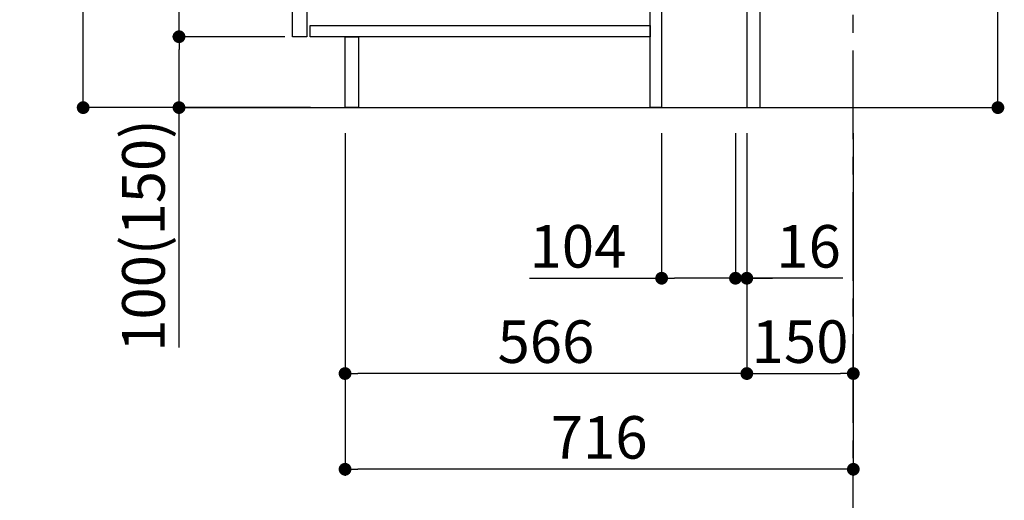
# Model space of a CAD drawing. Extents: x 55896 to 82369, y -22065 to -13195.
# Drawn here: x 76754 to 78141, y -20559 to -19881 of the extents above; entities that cross this region are included whole.
import ezdxf

# ---------------------------------------------------------------- set-up
doc = ezdxf.new("R2010")
doc.units = 0
doc.header["$LTSCALE"] = 50
doc.header["$MEASUREMENT"] = 0
doc.linetypes.add('CENTER', pattern=[2, 1.25, -0.25, 0.25, -0.25])
doc.layers.get('0').update_dxf_attribs({"linetype": 'CONTINUOUS'})
doc.layers.get('DEFPOINTS').update_dxf_attribs({"color": 146, "linetype": 'CONTINUOUS'})
for name, color, linetype in [('111-壁仕上', 3, 'CONTINUOUS'), ('122-扉', 6, 'CONTINUOUS'), ('166-寸法B', 11, 'CONTINUOUS')]:
    doc.layers.add(name, color=color, linetype=linetype)
doc.styles.add('KH001', font='txt')
doc.dimstyles.new('KH1xx030', dxfattribs={"dimscale": 30, "dimtxt": 2, "dimasz": 0.6, "dimexe": 0.3, "dimexo": 1.2, "dimgap": 0.5, "dimtad": 3, "dimdec": 1, "dimdsep": 46, "dimlunit": 6, "dimtxsty": 'KH001', "dimblk": 'DOT', "dimcen": 1, "dimdle": 1, "dimclrd": 256, "dimclre": 256, "dimclrt": 256, "dimadec": 0, "dimazin": 0, "dimtfac": 1, "dimtdec": 1, "dimtix": 1, "dimtmove": 2, "dimatfit": 3, "dimldrblk": 'CLOSEDBLANK', "dimfxl": 1, "dimtolj": 1, "dimtzin": 0, "dimlwd": -1, "dimlwe": -1, "dimarcsym": 0})

# ---------------------------------------------------------------- blocks, each defined once
blk = doc.blocks.new('_Dot')
at = {"color": 0, "linetype": 'ByBlock', "lineweight": -2}
blk.add_line((-0.5, 0), (-1, 0), dxfattribs=at)
at = {"color": 0, "linetype": 'ByBlock', "const_width": 0.5}
blk.add_lwpolyline([(-0.25, 0, 1), (0.25, 0, 1)], format="xyb", close=True, dxfattribs=at)
blk = doc.blocks.new('*D231')
at = {"layer": '166-寸法B', "transparency": 16777216}
for p, q in [((78132.4, -19467.1), (78132.4, -19816.9)), ((77833.7, -19816.9), (78141.4, -19816.9)), ((78132.4, -19986.9), (78132.4, -19834.9)), ((77814.7, -20004.9), (78141.4, -20004.9))]:
    blk.add_line(p, q, dxfattribs=at)
at = {"layer": 'DEFPOINTS', "color": 0, "transparency": 16777216}
for p in [(77797.7, -19816.9), (78132.4, -19816.9), (77778.7, -20004.9)]:
    blk.add_point(p, dxfattribs=at)
at = {"layer": '166-寸法B', "transparency": 16777216, "xscale": 18, "yscale": 18, "zscale": 18}
for p, rotation in [((78132.4, -19816.9), 90), ((78132.4, -20004.9), 270)]:
    blk.add_blockref('_Dot', p, dxfattribs=dict(at, rotation=rotation))
at = {"layer": '166-寸法B', "transparency": 16777216, "insert": (78082.4, -19625.1), "char_height": 60, "attachment_point": 5, "rotation": 90, "style": 'KH001'}
blk.add_mtext('\\A1;188(238)', dxfattribs=at)
blk = doc.blocks.new('_ClosedBlank')
at = {"color": 0, "linetype": 'ByBlock', "lineweight": -2}
for p, q in [((-1, 0.167), (0, 0)), ((-1, 0.167), (-1, -0.167)), ((0, 0), (-1, -0.167))]:
    blk.add_line(p, q, dxfattribs=at)
blk = doc.blocks.new('*D233')
at = {"layer": '166-寸法B', "transparency": 16777216}
for p, q in [((77658.7, -20040.9), (77658.7, -20254.5)), ((77762.7, -20040.9), (77762.7, -20254.5)), ((77472.5, -20245.5), (77658.7, -20245.5)), ((77744.7, -20245.5), (77676.7, -20245.5))]:
    blk.add_line(p, q, dxfattribs=at)
at = {"layer": 'DEFPOINTS', "color": 0, "transparency": 16777216}
for p in [(77658.7, -20004.9), (77762.7, -20004.9), (77658.7, -20245.5)]:
    blk.add_point(p, dxfattribs=at)
at = {"layer": '166-寸法B', "transparency": 16777216, "xscale": 18, "yscale": 18, "zscale": 18, "rotation": 180}
blk.add_blockref('_Dot', (77658.7, -20245.5), dxfattribs=at)
at = {"layer": '166-寸法B', "transparency": 16777216, "xscale": 18, "yscale": 18, "zscale": 18}
blk.add_blockref('_Dot', (77762.7, -20245.5), dxfattribs=at)
at = {"layer": '166-寸法B', "transparency": 16777216, "insert": (77540.8, -20200.5), "char_height": 60, "attachment_point": 5, "style": 'KH001'}
blk.add_mtext('\\A1;104', dxfattribs=at)
blk = doc.blocks.new('*D234')
at = {"layer": '166-寸法B', "transparency": 16777216}
for p, q in [((77778.7, -20040.9), (77778.7, -20388.9)), ((77928.7, -20040.9), (77928.7, -20388.9)), ((77796.7, -20379.9), (77910.7, -20379.9))]:
    blk.add_line(p, q, dxfattribs=at)
at = {"layer": 'DEFPOINTS', "color": 0, "transparency": 16777216}
for p in [(77778.7, -20004.9), (77928.7, -20004.9), (77928.7, -20379.9)]:
    blk.add_point(p, dxfattribs=at)
at = {"layer": '166-寸法B', "transparency": 16777216, "xscale": 18, "yscale": 18, "zscale": 18, "rotation": 180}
blk.add_blockref('_Dot', (77778.7, -20379.9), dxfattribs=at)
at = {"layer": '166-寸法B', "transparency": 16777216, "xscale": 18, "yscale": 18, "zscale": 18}
blk.add_blockref('_Dot', (77928.7, -20379.9), dxfattribs=at)
at = {"layer": '166-寸法B', "transparency": 16777216, "insert": (77853.7, -20334.9), "char_height": 60, "attachment_point": 5, "style": 'KH001'}
blk.add_mtext('\\A1;150', dxfattribs=at)
blk = doc.blocks.new('*D237')
at = {"layer": '166-寸法B', "transparency": 16777216}
for p, q in [((77127.7, -19904.9), (76969.8, -19904.9)), ((76978.8, -19986.9), (76978.8, -19922.9)), ((77093.2, -20004.9), (76969.8, -20004.9)), ((76978.8, -20343.2), (76978.8, -20004.9))]:
    blk.add_line(p, q, dxfattribs=at)
at = {"layer": 'DEFPOINTS', "color": 0, "transparency": 16777216}
for p in [(76978.8, -19904.9), (77163.7, -19904.9), (77129.2, -20004.9)]:
    blk.add_point(p, dxfattribs=at)
at = {"layer": '166-寸法B', "transparency": 16777216, "xscale": 18, "yscale": 18, "zscale": 18}
for p, rotation in [((76978.8, -19904.9), 90), ((76978.8, -20004.9), 270)]:
    blk.add_blockref('_Dot', p, dxfattribs=dict(at, rotation=rotation))
at = {"layer": '166-寸法B', "transparency": 16777216, "insert": (76928.7, -20185.2), "char_height": 60, "attachment_point": 5, "rotation": 90, "style": 'KH001'}
blk.add_mtext('\\A1;100(150)', dxfattribs=at)
blk = doc.blocks.new('*D238')
at = {"layer": '166-寸法B', "transparency": 16777216}
for p, q in [((77092.7, -19184.9), (76969.8, -19184.9)), ((76978.8, -19886.9), (76978.8, -19202.9)), ((77127.7, -19904.9), (76969.8, -19904.9))]:
    blk.add_line(p, q, dxfattribs=at)
at = {"layer": 'DEFPOINTS', "color": 0, "transparency": 16777216}
for p in [(76978.8, -19184.9), (77128.7, -19184.9), (77163.7, -19904.9)]:
    blk.add_point(p, dxfattribs=at)
at = {"layer": '166-寸法B', "transparency": 16777216, "xscale": 18, "yscale": 18, "zscale": 18}
for p, rotation in [((76978.8, -19184.9), 90), ((76978.8, -19904.9), 270)]:
    blk.add_blockref('_Dot', p, dxfattribs=dict(at, rotation=rotation))
at = {"layer": '166-寸法B', "transparency": 16777216, "insert": (76933.8, -19544.9), "char_height": 60, "attachment_point": 5, "rotation": 90, "style": 'KH001'}
blk.add_mtext('\\A1;720', dxfattribs=at)
blk = doc.blocks.new('*D241')
at = {"layer": '166-寸法B', "transparency": 16777216}
for p, q in [((77212.7, -20040.9), (77212.7, -20523.9)), ((77928.7, -20040.9), (77928.7, -20523.9)), ((77910.7, -20514.9), (77230.7, -20514.9))]:
    blk.add_line(p, q, dxfattribs=at)
at = {"layer": 'DEFPOINTS', "color": 0, "transparency": 16777216}
for p in [(77212.7, -20004.9), (77928.7, -20004.9), (77212.7, -20514.9)]:
    blk.add_point(p, dxfattribs=at)
at = {"layer": '166-寸法B', "transparency": 16777216, "xscale": 18, "yscale": 18, "zscale": 18, "rotation": 180}
blk.add_blockref('_Dot', (77212.7, -20514.9), dxfattribs=at)
at = {"layer": '166-寸法B', "transparency": 16777216, "xscale": 18, "yscale": 18, "zscale": 18}
blk.add_blockref('_Dot', (77928.7, -20514.9), dxfattribs=at)
at = {"layer": '166-寸法B', "transparency": 16777216, "insert": (77570.7, -20469.9), "char_height": 60, "attachment_point": 5, "style": 'KH001'}
blk.add_mtext('\\A1;716', dxfattribs=at)
blk = doc.blocks.new('*D244')
at = {"layer": '166-寸法B', "transparency": 16777216}
for p, q in [((77212.7, -20040.9), (77212.7, -20388.9)), ((77778.7, -20040.9), (77778.7, -20388.9)), ((77760.7, -20379.9), (77230.7, -20379.9))]:
    blk.add_line(p, q, dxfattribs=at)
at = {"layer": 'DEFPOINTS', "color": 0, "transparency": 16777216}
for p in [(77212.7, -20004.9), (77778.7, -20004.9), (77212.7, -20379.9)]:
    blk.add_point(p, dxfattribs=at)
at = {"layer": '166-寸法B', "transparency": 16777216, "xscale": 18, "yscale": 18, "zscale": 18, "rotation": 180}
blk.add_blockref('_Dot', (77212.7, -20379.9), dxfattribs=at)
at = {"layer": '166-寸法B', "transparency": 16777216, "xscale": 18, "yscale": 18, "zscale": 18}
blk.add_blockref('_Dot', (77778.7, -20379.9), dxfattribs=at)
at = {"layer": '166-寸法B', "transparency": 16777216, "insert": (77495.7, -20334.9), "char_height": 60, "attachment_point": 5, "style": 'KH001'}
blk.add_mtext('\\A1;566', dxfattribs=at)
blk = doc.blocks.new('*D331')
at = {"layer": '166-寸法B', "transparency": 16777216}
for p, q in [((77163.5, -19144.9), (76834.8, -19144.9)), ((76843.8, -19986.9), (76843.8, -19162.9)), ((77164.1, -20004.9), (76834.8, -20004.9))]:
    blk.add_line(p, q, dxfattribs=at)
at = {"layer": 'DEFPOINTS', "color": 0, "transparency": 16777216}
for p in [(76843.8, -19144.9), (77199.5, -19144.9), (77200.1, -20004.9)]:
    blk.add_point(p, dxfattribs=at)
at = {"layer": '166-寸法B', "transparency": 16777216, "xscale": 18, "yscale": 18, "zscale": 18}
for p, rotation in [((76843.8, -19144.9), 90), ((76843.8, -20004.9), 270)]:
    blk.add_blockref('_Dot', p, dxfattribs=dict(at, rotation=rotation))
at = {"layer": '166-寸法B', "transparency": 16777216, "insert": (76793.7, -19574.9), "char_height": 60, "attachment_point": 5, "rotation": 90, "style": 'KH001'}
blk.add_mtext('\\A1;860(910)', dxfattribs=at)
blk = doc.blocks.new('*D362')
at = {"layer": '166-寸法B', "transparency": 16777216}
for p, q in [((77762.7, -20041.5), (77762.7, -20254.5)), ((77778.7, -20041.5), (77778.7, -20254.5)), ((77744.7, -20245.5), (77726.7, -20245.5)), ((77762.7, -20245.5), (77778.7, -20245.5)), ((77762.7, -20245.5), (77778.7, -20245.5)), ((77913.8, -20245.5), (77778.7, -20245.5)), ((77796.7, -20245.5), (77814.7, -20245.5))]:
    blk.add_line(p, q, dxfattribs=at)
at = {"layer": 'DEFPOINTS', "color": 0, "transparency": 16777216}
for p in [(77762.7, -20005.5), (77778.7, -20005.5), (77778.7, -20245.5)]:
    blk.add_point(p, dxfattribs=at)
at = {"layer": '166-寸法B', "transparency": 16777216, "xscale": 18, "yscale": 18, "zscale": 18}
blk.add_blockref('_Dot', (77762.7, -20245.5), dxfattribs=at)
at = {"layer": '166-寸法B', "transparency": 16777216, "xscale": 18, "yscale": 18, "zscale": 18, "rotation": 180}
blk.add_blockref('_Dot', (77778.7, -20245.5), dxfattribs=at)
at = {"layer": '166-寸法B', "transparency": 16777216, "insert": (77865.7, -20200.5), "char_height": 60, "attachment_point": 5, "style": 'KH001'}
blk.add_mtext('\\A1;16', dxfattribs=at)

msp = doc.modelspace()

# ---------------------------------------------------------------- linework, layer by layer
at = {"layer": '111-壁仕上', "color": 253, "linetype": 'CENTER', "ltscale": 2}
msp.add_line((77928.7, -20849.25), (77928.7, -18589.24), dxfattribs=at)
at = {"layer": '111-壁仕上', "ltscale": 2}
msp.add_line((76984.77, -20004.89), (78082.97, -20004.89), dxfattribs=at)
at = {"layer": '122-扉', "color": 253}
for points in [[(77778.7, -20004.89), (77797.7, -20004.89), (77797.7, -19184.89), (77778.7, -19184.89)], [(77138.7, -19371.89), (77158.7, -19371.89), (77158.7, -19904.89), (77138.7, -19904.89)], [(77642.7, -19824.89), (77658.7, -19824.89), (77658.7, -20004.89), (77642.7, -20004.89)], [(77212.7, -19904.89), (77231.7, -19904.89), (77231.7, -20004.89), (77212.7, -20004.89)]]:
    msp.add_lwpolyline(points, close=True, dxfattribs=at)
at = {"layer": '122-扉', "color": 253, "linetype": 'Continuous'}
msp.add_lwpolyline([(77163.7, -19888.89), (77642.7, -19888.89), (77642.7, -19904.89), (77163.7, -19904.89)], close=True, dxfattribs=at)

# ---------------------------------------------------------------- dimensions: what is measured, and where the dimension line sits
at = {"layer": '166-寸法B'}
dim = msp.add_linear_dim(base=(76843.76, -19144.89), p1=(77200.06, -20004.89), p2=(77199.53, -19144.89), angle=90, dimstyle='KH1xx030', override={"dimpost": '(910)'}, dxfattribs=at)
dim.commit()
dim.dimension.update_dxf_attribs({"geometry": '*D331', "text_midpoint": (76793.74, -19574.89)})
dim = msp.add_linear_dim(base=(76978.76, -19184.89), p1=(77163.7, -19904.89), p2=(77128.7, -19184.89), angle=90, dimstyle='KH1xx030', dxfattribs=at)
dim.commit()
dim.dimension.update_dxf_attribs({"geometry": '*D238', "text_midpoint": (76933.76, -19544.89)})
for base, p1, p2, override, picture, middle in [((78132.42, -19816.89), (77778.7, -20004.89), (77797.7, -19816.89), {"dimpost": '(238)', "dimtmove": 1}, '*D231', (78129.16, -19625.11)), ((76978.76, -19904.89), (77129.23, -20004.89), (77163.7, -19904.89), {"dimpost": '(150)', "dimtmove": 1}, '*D237', (77019.83, -20185.22))]:
    dim = msp.add_linear_dim(base=base, p1=p1, p2=p2, angle=90, dimstyle='KH1xx030', override=override, dxfattribs=at)
    dim.commit()
    dim.dimension.update_dxf_attribs({"geometry": picture, "text_midpoint": middle, "dimtype": 128})
for base, p1, p2, picture, middle in [((77212.7, -20514.89), (77928.7, -20004.89), (77212.7, -20004.89), '*D241', (77570.7, -20469.89)), ((77212.7, -20379.89), (77778.7, -20004.89), (77212.7, -20004.89), '*D244', (77495.7, -20334.89)), ((77928.7, -20379.89), (77778.7, -20004.89), (77928.7, -20004.89), '*D234', (77853.7, -20334.89))]:
    dim = msp.add_linear_dim(base=base, p1=p1, p2=p2, dimstyle='KH1xx030', dxfattribs=at)
    dim.commit()
    dim.dimension.update_dxf_attribs({"geometry": picture, "text_midpoint": middle})
for base, p1, p2, picture, middle in [((77658.7, -20245.52), (77762.7, -20004.89), (77658.7, -20004.89), '*D233', (77540.79, -20251.94)), ((77778.7, -20245.52), (77762.7, -20005.52), (77778.7, -20005.52), '*D362', (77865.73, -20259.36))]:
    dim = msp.add_linear_dim(base=base, p1=p1, p2=p2, dimstyle='KH1xx030', override={"dimtmove": 1}, dxfattribs=at)
    dim.commit()
    dim.dimension.update_dxf_attribs({"geometry": picture, "text_midpoint": middle, "dimtype": 128})

doc.saveas('drawing.dxf')
